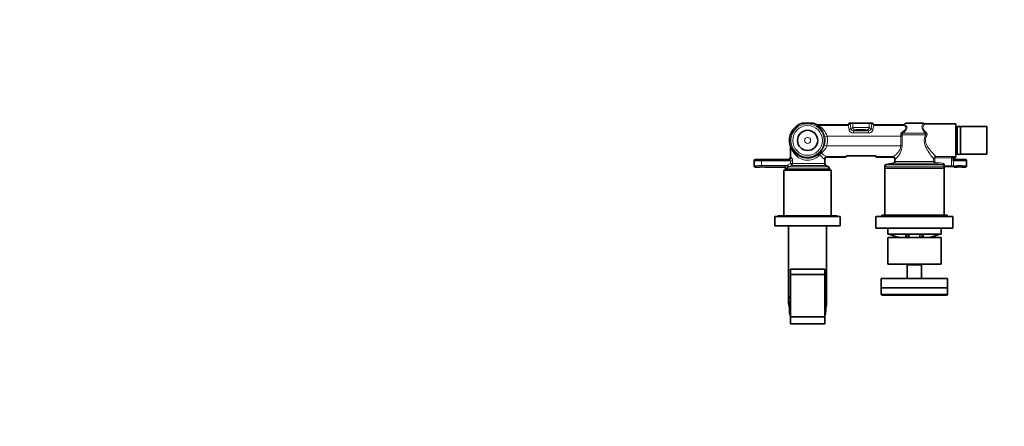
# Model space of a CAD drawing. Units: millimetres. Extents: x 0 to 1478, y 0 to 1758.
# Drawn here: x 0 to 830, y 524 to 867 of the extents above; entities that cross this region are included whole.
import ezdxf
from ezdxf import colors
from ezdxf.entities.mleader import LeaderData, LeaderLine
from ezdxf.math import Vec2, Vec3

# ---------------------------------------------------------------- set-up
doc = ezdxf.new("R2010")
doc.units = ezdxf.units.MM
doc.layers.add('DV3_Défaut', color=7, linetype='Continuous')
doc.layers.add('Défaut', color=7, linetype='Continuous')

# ---------------------------------------------------------------- blocks, each defined once
blk = doc.blocks.new('_DOT')
at = {"color": 0}
blk.add_line((0, 0), (-1, 0), dxfattribs=at)
at = {"color": 0, "const_width": 0.333}
blk.add_lwpolyline([(-0.1665, 0, 1), (0.1665, 0, 1)], format="xyb", close=True, dxfattribs=at)
blk = doc.blocks.new('SE2')
at = {"layer": 'DV3_Défaut', "color": 7, "linetype": 'Continuous', "lineweight": 35}
for p, q in [((668.77, 779.84), (659.32, 779.84)), ((672.72, 778.34), (672.56, 778.34)), ((672.72, 778.34), (697.55, 778.34)), ((699.04, 779.84), (702.09, 779.84)), ((699.04, 779.83), (699.04, 779.84)), ((699.04, 779.82), (699.04, 779.83)), ((702.09, 779.84), (715.99, 779.84)), ((715.99, 779.84), (719.04, 779.84)), ((719.04, 779.83), (719.04, 779.84)), ((719.04, 779.83), (719.04, 779.82)), ((720.54, 778.34), (744.12, 778.34)), ((744.21, 778.34), (744.12, 778.34)), ((746.54, 779.84), (745.64, 778.94)), ((746.54, 779.84), (761.41, 779.84)), ((761.41, 779.84), (761.54, 779.84)), ((789.04, 779.34), (762.86, 779.34)), ((789.04, 751.34), (789.04, 779.34)), ((790.04, 776.99), (789.04, 776.99)), ((790.04, 776.99), (790.04, 753.69)), ((790.19, 775.19), (790.04, 775.19)), ((790.19, 775.89), (790.19, 754.79)), ((792.89, 754.79), (792.89, 775.89)), ((793.04, 775.19), (792.89, 775.19)), ((793.04, 776.99), (793.04, 753.69)), ((815.04, 776.99), (793.04, 776.99)), ((815.04, 776.99), (815.04, 753.69)), ((649.45, 760.89), (649.45, 760.89)), ((649.54, 760.3), (649.54, 751.34)), ((790.04, 755.49), (790.19, 755.49)), ((792.89, 755.49), (793.04, 755.49)), ((619.04, 748.34), (619.04, 743.84)), ((623.94, 749.34), (620.04, 749.34)), ((647.54, 749.34), (628.14, 749.34)), ((678.54, 745.99), (678.54, 749.33)), ((678.56, 749.33), (678.56, 749.58)), ((680.54, 751.34), (680.53, 751.34)), ((680.54, 751.34), (696.28, 751.34)), ((696.89, 752.44), (721.19, 752.44)), ((721.8, 751.34), (735.54, 751.34)), ((735.55, 751.34), (735.54, 751.34)), ((737.52, 749.56), (737.53, 749.33)), ((737.54, 749.33), (737.54, 747.6)), ((788.04, 750.34), (788.04, 750.34)), ((789.04, 753.69), (790.04, 753.69)), ((789.04, 749.34), (789.94, 749.34)), ((793.04, 753.69), (815.04, 753.69)), ((794.14, 749.34), (797.04, 749.34)), ((798.04, 743.84), (798.04, 748.34)), ((623.34, 742.84), (620.04, 742.84)), ((643.54, 742.84), (628.74, 742.84)), ((684.04, 740.34), (644.04, 740.34)), ((644.04, 740.34), (644.04, 701.84)), ((645.54, 740.84), (645.54, 740.34)), ((681.54, 743.11), (679.54, 744.26)), ((682.54, 740.34), (682.54, 741.37)), ((684.04, 701.84), (684.04, 740.34)), ((729.04, 743.58), (729.04, 741.84)), ((779.04, 741.84), (729.04, 741.84)), ((729.04, 741.84), (779.04, 741.84)), ((729.04, 741.84), (729.04, 702.34)), ((736.3, 746.12), (730.28, 745.06)), ((779.04, 702.34), (779.04, 741.84)), ((779.85, 743.34), (779.54, 743.34)), ((779.54, 743.34), (779.54, 742.81)), ((779.54, 742.81), (779.54, 742.7)), ((779.85, 743.34), (785.43, 743.34)), ((785.43, 743.34), (787.3, 743.34)), ((787.3, 743.34), (787.54, 743.34)), ((787.54, 743.34), (787.54, 743.1)), ((787.54, 743.1), (787.54, 742.96)), ((787.54, 742.96), (787.54, 742.84)), ((787.54, 742.84), (789.34, 742.84)), ((794.74, 742.84), (797.04, 742.84)), ((691.54, 701.34), (636.54, 701.34)), ((636.54, 701.34), (636.54, 693.34)), ((689.04, 701.84), (639.04, 701.84)), ((639.04, 701.84), (639.04, 701.34)), ((689.04, 701.34), (689.04, 701.84)), ((691.54, 693.34), (691.54, 701.34)), ((786.54, 701.34), (721.54, 701.34)), ((721.54, 701.34), (721.54, 691.34)), ((781.54, 702.34), (726.54, 702.34)), ((726.54, 702.34), (726.54, 701.34)), ((781.54, 701.34), (781.54, 702.34)), ((786.54, 691.34), (786.54, 701.34)), ((691.54, 693.34), (636.54, 693.34)), ((648.04, 693.34), (648.04, 628.75)), ((680.04, 628.75), (680.04, 693.34)), ((786.54, 691.34), (721.54, 691.34)), ((731.54, 691.34), (731.54, 686.34)), ((776.54, 686.34), (776.54, 691.34)), ((776.54, 686.34), (731.54, 686.34)), ((776.54, 683.64), (731.54, 683.64)), ((731.54, 683.64), (731.54, 661.14)), ((732.79, 686.34), (732.79, 686.33)), ((746.73, 686.33), (732.79, 686.33)), ((746.73, 683.64), (746.73, 686.33)), ((747.29, 686.34), (747.29, 683.64)), ((747.54, 683.64), (747.54, 686.34)), ((749.38, 686.34), (749.38, 683.64)), ((758.71, 683.64), (758.71, 686.34)), ((760.54, 686.34), (760.54, 683.64)), ((760.79, 683.64), (760.79, 686.34)), ((775.29, 686.33), (761.35, 686.33)), ((761.35, 686.33), (761.35, 683.64)), ((775.29, 686.33), (775.29, 686.34)), ((776.54, 661.14), (776.54, 683.64)), ((678.54, 656.94), (649.54, 656.94)), ((649.54, 653.94), (649.54, 656.94)), ((678.54, 653.94), (678.54, 656.94)), ((776.54, 661.14), (731.54, 661.14)), ((748.54, 661.14), (748.04, 660.64)), ((748.04, 660.64), (760.04, 660.64)), ((748.04, 660.64), (748.04, 649.14)), ((760.04, 660.64), (759.54, 661.14)), ((760.04, 649.14), (760.04, 660.64)), ((649.54, 653.94), (649.54, 652.44)), ((678.54, 652.44), (649.54, 652.44)), ((649.54, 652.34), (678.54, 652.34)), ((649.54, 652.34), (649.54, 616.84)), ((653.54, 652.44), (653.54, 652.34)), ((674.54, 652.34), (674.54, 652.44)), ((678.54, 652.44), (678.54, 653.94)), ((678.54, 616.84), (678.54, 652.34)), ((782.04, 649.14), (726.04, 649.14)), ((726.04, 649.14), (726.04, 641.14)), ((782.04, 641.14), (782.04, 649.14)), ((782.04, 641.14), (726.04, 641.14)), ((782.04, 641.04), (726.04, 641.04)), ((726.04, 641.04), (726.04, 635.54)), ((727.64, 641.14), (727.64, 641.04)), ((780.44, 641.04), (780.44, 641.14)), ((782.04, 635.54), (782.04, 641.04)), ((782.04, 635.54), (726.04, 635.54)), ((726.04, 635.54), (726.54, 635.04)), ((781.54, 635.04), (726.54, 635.04)), ((781.54, 635.04), (782.04, 635.54)), ((678.54, 616.84), (649.54, 616.84)), ((678.54, 616.74), (649.54, 616.74)), ((649.54, 616.74), (649.54, 610.74)), ((652.79, 616.84), (652.79, 616.74)), ((675.29, 616.74), (675.29, 616.84)), ((678.54, 610.74), (678.54, 616.74)), ((678.54, 610.74), (649.54, 610.74))]:
    blk.add_line(p, q, dxfattribs=at)
at = {"layer": 'DV3_Défaut', "color": 7, "linetype": 'Continuous', "lineweight": 18}
for p, q in [((672.92, 777.96), (698.07, 777.96)), ((698.07, 777.96), (697.55, 778.34)), ((699.04, 779.83), (699.56, 779.46)), ((700.47, 775.44), (702.09, 776.13)), ((702.09, 776.13), (702.09, 779.84)), ((704.08, 774.13), (702.7, 773.54)), ((702.7, 773.54), (715.39, 773.54)), ((702.7, 773.54), (702.7, 771.61)), ((715.39, 773.54), (714, 774.13)), ((715.39, 773.54), (715.39, 771.61)), ((715.99, 776.13), (715.99, 779.84)), ((715.99, 776.13), (717.62, 775.44)), ((718.52, 779.46), (719.04, 779.83)), ((720.54, 778.34), (720.01, 777.96)), ((720.01, 777.96), (744.86, 777.96)), ((680.4, 769), (678.45, 768.56)), ((680.4, 769), (742.55, 769)), ((715.39, 771.61), (702.7, 771.61)), ((742.55, 769), (742.49, 769.83)), ((742.55, 760.68), (742.55, 769)), ((743.8, 769), (742.55, 769)), ((743.74, 770.01), (763.31, 770.01)), ((743.74, 770.01), (743.8, 769)), ((743.8, 769), (743.8, 760.68)), ((744.43, 771.42), (763.25, 771.42)), ((680.14, 760.68), (678.22, 761.23)), ((680.14, 760.68), (742.55, 760.68)), ((743.8, 760.68), (742.55, 760.68)), ((619.04, 748.34), (619.06, 748.32)), ((619.06, 748.32), (619.06, 743.85)), ((620.06, 749.32), (620.04, 749.34)), ((625.05, 749.07), (625.05, 748.07)), ((648.37, 749.07), (625.05, 749.07)), ((625.05, 744.1), (625.05, 748.07)), ((625.05, 748.07), (649.61, 748.07)), ((649.61, 745.99), (649.61, 748.07)), ((651.36, 748.07), (649.61, 748.07)), ((651.36, 748.07), (651.36, 745.99)), ((679.93, 751.71), (696.17, 751.71)), ((721.92, 751.71), (736.09, 751.71)), ((770.21, 747.6), (737.54, 747.6)), ((770.21, 747.6), (770.21, 749.77)), ((771.19, 749.77), (770.21, 749.77)), ((770.21, 747.6), (771.19, 747.6)), ((771.19, 749.77), (771.19, 747.6)), ((771.44, 746.12), (771.61, 747.1)), ((771.61, 747.1), (777.72, 746.04)), ((772.16, 751.72), (785.43, 751.72)), ((772.16, 750.75), (772.16, 751.72)), ((785.43, 750.75), (772.16, 750.75)), ((785.43, 750.75), (785.43, 751.72)), ((785.43, 750.75), (785.43, 743.92)), ((786.44, 748.24), (786.44, 750.79)), ((787.08, 748.19), (787.08, 743.99)), ((787.94, 750.47), (787.94, 750.23)), ((787.94, 750.23), (788.04, 750.34)), ((789.04, 749.34), (788.94, 749.23)), ((619.04, 743.84), (619.06, 743.85)), ((620.06, 742.85), (620.04, 742.84)), ((625.05, 744.1), (646.34, 744.1)), ((625.05, 743.1), (625.05, 744.1)), ((644.2, 743.1), (625.05, 743.1)), ((646.42, 741.37), (646.14, 741.11)), ((646.34, 744.1), (647.36, 744.84)), ((646.34, 744.1), (647.67, 742.74)), ((646.42, 741.37), (682.54, 741.37)), ((647.36, 744.84), (649.61, 745.99)), ((647.36, 744.84), (648.26, 743.11)), ((648.26, 743.11), (647.67, 742.74)), ((650.49, 744.26), (648.26, 743.11)), ((648.26, 743.11), (681.54, 743.11)), ((649.61, 745.99), (650.49, 744.26)), ((649.61, 745.99), (651.36, 745.99)), ((650.49, 744.26), (679.54, 744.26)), ((651.36, 745.99), (678.54, 745.99)), ((778.82, 743.58), (729.04, 743.58)), ((777.55, 745.06), (730.28, 745.06)), ((771.44, 746.12), (736.3, 746.12)), ((777.55, 745.06), (777.72, 746.04)), ((778.8, 743.78), (779.78, 743.92)), ((778.82, 743.58), (778.8, 743.78)), ((779.78, 743.92), (785.43, 743.92)), ((779.78, 743.92), (779.81, 743.75)), ((785.43, 743.92), (785.43, 743.34)), ((649.54, 626.27), (649.15, 626.27)), ((678.94, 626.27), (678.54, 626.27)), ((649.07, 618.86), (649.54, 619.03)), ((679.01, 618.86), (678.54, 619.03))]:
    blk.add_line(p, q, dxfattribs=at)
for radius in [14.05, 12.55, 2.5]:
    blk.add_circle((664.04, 765.34), radius, dxfattribs=at)
at = {"layer": 'DV3_Défaut', "color": 7, "linetype": 'Continuous', "lineweight": 35}
blk.add_circle((664.04, 765.34), 8.5, dxfattribs=at)
for centre, radius, start, end in [((664.04, 765.34), 15.25, 108.04386, 196.9453), ((664.04, 765.34), 15.25, 61.11187, 71.95614), ((685.77, 804.86), 29.86, 241.24395, 241.58255), ((672.6, 780.49), 2.16, 241.17432, 268.91397), ((697.57, 779.81), 1.47, 271.86428, 0.45625), ((720.52, 779.81), 1.47, 179.5342, 268.14527), ((744.18, 780.43), 2.1, 270.84209, 309.49464), ((744.63, 779.89), 1.39, 306.12478, 316.95327), ((762.87, 781.26), 1.92, 225.4037, 269.79466), ((791.54, 775.89), 1.35, 0, 180), ((647.52, 760.3), 2.03, 359.99004, 16.93208), ((663.99, 766.04), 15.41, 202.39166, 312.42779), ((680.55, 749.32), 2.01, 90.76547, 172.52964), ((693.35, 755.25), 4.53, 308.50373, 321.51109), ((693.31, 753.35), 3.59, 329.45801, 341.37062), ((724.74, 755.25), 4.53, 218.48891, 231.49627), ((724.77, 753.35), 3.58, 198.10764, 210.55553), ((735.53, 749.32), 2.01, 6.83484, 89.27104), ((736.04, 747.6), 1.5, 280, 0), ((791.54, 754.79), 1.35, 180, 0), ((680.54, 745.99), 2, 180, 240), ((680.54, 741.37), 2, 0, 60), ((730.54, 743.58), 1.5, 100, 180), ((754.04, 742.44), 60, 249.25762, 258.52141), ((754.04, 742.44), 60, 281.47859, 290.74238), ((660.6, 628.46), 12.54, 178.19006, 187.36653), ((597.67, 618.01), 51.26, 2.01551, 9.92424), ((730.05, 618.09), 50.88, 170.09483, 178.05901), ((667.07, 628.46), 12.96, 352.89076, 0.55351), ((651.44, 619.82), 2.54, 180.11874, 202.20085), ((676.67, 619.76), 2.5, 338.93882, 1.34031)]:
    blk.add_arc(centre, radius, start, end, dxfattribs=at)
at = {"layer": 'DV3_Défaut', "color": 7, "linetype": 'Continuous', "lineweight": 18}
for centre, radius, start, end in [((663.34, 771.08), 11.15, 40.02253, 42.4761), ((662.59, 764.88), 16.28, 13.08277, 55.20943), ((665.85, 764.46), 15.24, 17.32189, 62.37287), ((702.72, 775.83), 2.29, 189.93957, 269.42771), ((715.36, 775.83), 2.29, 270.56914, 350.06357), ((744.85, 770.14), 2.37, 122.48475, 187.56833), ((762.76, 770.44), 1.96, 328.92381, 48.06657), ((664.04, 765.34), 14.76, 343.85992, 12.61069), ((664.04, 765.34), 16.76, 343.85992, 12.61069), ((745.03, 770.26), 1.32, 117.52499, 190.86042), ((663.99, 766.04), 15.41, 199.5009, 202.39166), ((663.3, 765.55), 15.53, 315.53134, 343.87245), ((666.99, 765.5), 14.01, 308.86476, 339.88552), ((728.31, 761.83), 15.53, 308.75088, 355.73927), ((685.65, 764.41), 13.93, 224.84637, 245.73298), ((772.21, 749.72), 2, 91.4233, 178.57667), ((771.71, 747.59), 1.5, 179.83992, 259.77023), ((785.45, 755.52), 3.8, 269.72553, 277.35423), ((785.46, 764.99), 14.24, 269.86748, 273.9287), ((794.56, 746.22), 8.37, 159.93908, 166.04094), ((783.78, 754.05), 6.39, 294.60382, 302.19621), ((788.54, 747.2), 1.98, 97.66149, 133.35172), ((644.12, 743.98), 0.879, 274.99779, 296.56899), ((648.81, 736.88), 7.63, 108.85114, 124.1828), ((-25.65, -3857.43), 4672.05, 80.10079, 80.17681), ((777.3, 743.57), 1.51, 8.25768, 80.77403), ((785.47, 743.45), 6.65, 178.84687, 193.26963), ((783.15, 743.9), 3.34, 182.52824, 189.62314), ((664.04, 628.04), 15, 165.16489, 186.80814), ((664.04, 628.04), 15, 353.19186, 14.83511), ((605.91, 618.01), 44.02, 7.35904, 10.80887), ((724.32, 617.77), 46.17, 169.38939, 172.6601)]:
    blk.add_arc(centre, radius, start, end, dxfattribs=at)
for centre, major_axis, ratio, start_param, end_param in [((672.92, 779.96), (-1.48, -1.34), 0.993123, 0.292561, 0.839719), ((664.04, 768.54), (0, 13.46), 0.922436, -0.796006, -0.756139), ((698.07, 779.46), (0.87, 1.22), 0.988822, 3.765912, 5.326085), ((697.96, 769), (0, 9), 0.143277, 5.37255, 6.195919), ((698.98, 775.44), (1.49, 0.14), 0.611513, 4.654151, 6.128515), ((699.45, 769), (0, 10.5), 0.122809, 5.37255, 6.195919), ((709.04, 776.1), (-7, 0), 0.037434, 3.26379, 6.160988), ((704.08, 776.13), (-0.78, 1.84), 0.991203, 1.17063, 2.735047), ((709.04, 774.1), (5, 0), 0.052408, 0.122197, 3.019396), ((714, 776.13), (0.78, 1.84), 0.991203, 3.548138, 5.112555), ((718.63, 769), (0, 10.5), 0.122809, 0.087266, 0.910635), ((719.11, 775.44), (-1.49, 0.14), 0.611513, 0.15467, 1.629035), ((720.01, 779.46), (-0.87, 1.22), 0.988822, 0.9571, 2.517273), ((720.12, 769), (0, 9), 0.143277, 0.087266, 0.910635), ((743.57, 772.84), (1.3, -1.52), 0.235979, 4.980388, 5.664681), ((754.04, 778.28), (9.86, 0), 0.087825, 3.071186, 3.513125), ((744.86, 779.96), (-0.44, -1.95), 0.929157, 0.237997, 0.988528), ((762.8, 781.25), (-1.56, 1.25), 0.991259, 1.469275, 2.240741), ((764.07, 772.84), (-1.43, -1.4), 0.354362, 0.664604, 1.236464), ((742.49, 770.01), (1.99, 0.23), 0.09141, 4.701817, 5.381222), ((764.44, 770.01), (-1.82, 0.82), 0.268247, 1.032628, 1.69076), ((620.06, 748.32), (-0.707, -0.707), 0.997265, 3.92836, 5.496418), ((625.05, 748.34), (-6, 0), 0.043673, 0.05236, 1.570796), ((625.05, 749.34), (5, 0), 0.052408, 3.193953, 4.712389), ((664.04, 749.34), (-16.5, 0), 0.052408, 0.006344, 0.317872), ((648.37, 751.07), (0.31, 1.98), 0.948728, 3.307929, 4.862368), ((664.04, 751.34), (-14.5, 0), 0.059636, 0, 0.317872), ((675.78, 753.23), (-1.36, 1.47), 0.596883, 0.042096, 1.067708), ((675.78, 753.23), (1.48, 1.34), 0.562545, 1.098337, 2.125224), ((675.78, 753.23), (-1.42, 1.4), 0.547547, 5.207741, 6.242824), ((679.93, 749.72), (0.6, 1.91), 0.9594, 0.314149, 1.861392), ((664.04, 749.33), (-14.5, 0), 0.099556, 3.141593, 3.415219), ((664.04, 751.32), (16.5, 0), 0.087489, 0.010565, 0.273627), ((754.04, 751.32), (-18.5, 0), 0.087489, 6.039777, 6.273763), ((736.09, 749.72), (0.66, -1.89), 0.967042, 1.242435, 2.792225), ((754.04, 749.33), (16.5, 0), 0.098093, 2.898185, 3.141593), ((785.93, 750.79), (0.144, -0.99), 0.500355, 1.497905, 2.857796), ((785.43, 748.1), (2, 0), 0.078612, 0.597406, 1.042211), ((786.45, 749.09), (0.799, -0.602), 0.149402, 0.551827, 1.375042), ((787.91, 748.19), (0.077, 0.997), 0.826022, 1.167237, 1.634341), ((792.04, 748.34), (6, 0), 0.043673, 3.738999, 6.283185), ((786.94, 750.24), (1, 0), 0.104816, 5.445055, 6.230825), ((788.28, 750.16), (-0.047, 0.999), 0.668444, 1.539288, 3.071168), ((788.94, 750.47), (-0.933, -0.361), 0.989611, 4.346839, 5.910608), ((788.04, 765.34), (0, -15), 0.052408, 6.148505, 6.279696), ((788.94, 750.23), (-0.707, 0.707), 0.997265, 0.786768, 2.354825), ((786.94, 749.24), (2, 0), 0.052408, 5.445055, 6.230825), ((789.04, 765.34), (0, -14), 0.056151, 6.148505, 6.28144), ((792.04, 749.34), (-5, 0), 0.052408, 2.876776, 3.15206), ((625.05, 743.84), (-6, 0), 0.043673, 4.712389, 6.230825), ((620.06, 743.85), (-0.707, 0.707), 0.997265, 0.786768, 2.354825), ((625.05, 742.84), (5, 0), 0.052408, 1.570796, 3.089233), ((664.04, 742.83), (-20.5, 0), 0.052408, 6.028892, 6.278079), ((644.2, 741.11), (-0.4, 1.96), 0.966599, 4.519906, 6.077536), ((644.52, 741.37), (-1.64, 1.15), 0.872959, 3.81665, 5.260159), ((664.04, 740.84), (18.5, 0), 0.058073, 2.887299, 3.141593), ((649.61, 745.99), (0, 2), 0.874598, 3.665191, 4.712389), ((779.81, 743.58), (-1, -0.023), 0.168663, 4.7085, 6.147314), ((779.99, 741.92), (-0.647, -0.763), 0.996731, 4.314478, 5.413832), ((754.04, 741.84), (25, 0), 0.054504, 0.001007, 0.061757), ((785.43, 744.07), (2, 0), 0.078612, 4.712389, 5.685779), ((792.04, 743.84), (-6, 0), 0.043673, 3.141593, 5.685779), ((787.91, 743.99), (-0.077, 0.997), 0.826022, 1.507252, 2.214018), ((787.91, 743.99), (0.077, -0.997), 0.826022, 5.731817, 6.190197), ((785.43, 743.08), (3, 0), 0.052408, -0.788665, -0.597406), ((792.04, 742.84), (-5, 0), 0.052408, 3.131125, 3.496419), ((664.04, 628.75), (16, 0), 0.9375, 2.705124, 3.134899), ((664.04, 628.75), (16, 0), 0.9375, 0, 0.436469), ((649.15, 626.97), (0.993, 0.119), 0.704601, 3.141362, 4.628467), ((678.94, 626.97), (-0.993, 0.119), 0.704601, 1.654719, 3.141816), ((678.19, 619.84), (-1, 0.021), 0.058364, 1.930979, 3.126787)]:
    blk.add_ellipse(centre, major_axis=major_axis, ratio=ratio, start_param=start_param, end_param=end_param, dxfattribs=at)
at = {"layer": 'DV3_Défaut', "color": 7, "linetype": 'Continuous', "lineweight": 35}
for centre, major_axis, ratio, start_param, end_param in [((697.94, 779.55), (-1.5, -0.62), 0.69618, 1.037136, 1.082077), ((720.14, 779.55), (1.5, -0.62), 0.69618, -1.082077, -1.037136), ((620.04, 748.34), (0.709, -0.709), 0.997265, 2.357564, 3.925621), ((626.04, 749.34), (2.1, 0), 0.052408, 3.141593, 6.283185), ((709.04, 751.56), (13, 0), 0.087489, 3.003896, 3.335106), ((709.04, 750.43), (-13, 0), 0.36397, -0.234929, -0.193513), ((709.04, 750.43), (13, 0), 0.36397, 0.193513, 0.234929), ((709.04, 751.56), (-13, 0), 0.087489, 2.948079, 3.279289), ((789.04, 750.34), (0.709, 0.709), 0.997265, 2.357564, 3.925621), ((792.04, 749.34), (-5, 0), 0.052408, 0.718572, 2.876776), ((792.04, 749.34), (2.1, 0), 0.052408, 3.141593, 6.283185), ((620.04, 743.84), (0.709, 0.709), 0.997265, 2.357564, 3.925621), ((626.04, 742.83), (-2.7, 0), 0.05248, 3.194024, 6.230754), ((792.04, 742.84), (-5, 0), 0.052408, 3.496419, 5.685779), ((792.04, 742.83), (-2.7, 0), 0.05248, 3.194024, 6.230754), ((664.04, 628.75), (16, 0), 0.9375, 3.134899, 3.141593), ((664.04, 628.75), (16, 0), 0.9375, -0.010454, 0), ((649.89, 619.84), (1, 0.021), 0.058364, 3.143277, 4.352206)]:
    blk.add_ellipse(centre, major_axis=major_axis, ratio=ratio, start_param=start_param, end_param=end_param, dxfattribs=at)
blk.add_ellipse((709.04, 774.1), major_axis=(-4, 0), ratio=0.052408, dxfattribs=at)
at = {"layer": 'DV3_Défaut', "color": 7, "linetype": 'Continuous', "lineweight": 18}
for points, knots in [([(702.7, 771.61), (702.47, 771.61), (702.24, 771.63), (701.79, 771.7), (701.57, 771.76), (701.14, 771.9), (700.93, 771.99), (700.54, 772.2), (700.35, 772.33), (700.01, 772.6), (699.85, 772.75), (699.57, 773.08), (699.44, 773.25), (699.24, 773.6), (699.16, 773.79), (699.04, 774.15), (699, 774.34), (698.98, 774.52)], [0, 0, 0, 0, 0.125, 0.125, 0.25, 0.25, 0.375, 0.375, 0.5, 0.5, 0.625, 0.625, 0.75, 0.75, 0.875, 0.875, 1, 1, 1, 1]), ([(719.11, 774.52), (719.08, 774.34), (719.05, 774.15), (718.93, 773.79), (718.85, 773.61), (718.64, 773.25), (718.52, 773.08), (718.24, 772.76), (718.08, 772.61), (717.74, 772.33), (717.55, 772.21), (717.16, 771.99), (716.95, 771.9), (716.52, 771.76), (716.3, 771.7), (715.85, 771.63), (715.62, 771.61), (715.39, 771.61)], [0, 0, 0, 0, 0.125, 0.125, 0.25, 0.25, 0.375, 0.375, 0.5, 0.5, 0.625, 0.625, 0.75, 0.75, 0.875, 0.875, 1, 1, 1, 1]), ([(743.57, 772.14), (744.36, 772.7), (745.13, 773.27), (746.1, 774.22), (746.38, 774.54), (746.8, 775.23), (746.92, 775.57), (746.93, 776.21), (746.84, 776.5), (746.55, 776.98), (746.35, 777.18), (745.74, 777.68), (745.28, 777.88), (744.86, 777.96)], [0, 0, 0, 0, 0.25, 0.25, 0.375, 0.375, 0.5, 0.5, 0.625, 0.625, 0.75, 0.75, 1, 1, 1, 1]), ([(746.13, 778.54), (746.51, 778.44), (746.91, 778.15), (747.55, 777.26), (747.79, 776.65), (747.62, 775.18), (747.18, 774.38), (745.97, 772.86), (745.22, 772.13), (744.43, 771.42)], [0, 0, 0, 0, 0.25, 0.25, 0.5, 0.5, 0.75, 0.75, 1, 1, 1, 1]), ([(745.64, 778.93), (745.57, 778.87), (745.58, 778.81), (745.68, 778.71), (745.74, 778.68), (745.91, 778.61), (746.01, 778.57), (746.13, 778.54)], [0, 0, 0, 0, 0.4709571, 0.4709571, 0.7354785, 0.7354785, 1, 1, 1, 1]), ([(763.25, 771.42), (762.41, 772.31), (761.67, 773.21), (760.64, 775.05), (760.41, 775.98), (760.47, 777.59), (760.7, 778.26), (761.13, 779.31), (761.33, 779.68), (761.41, 779.84)], [0, 0, 0, 0, 0.25, 0.25, 0.5, 0.5, 0.75, 0.75, 1, 1, 1, 1]), ([(762.8, 779.26), (762.69, 779.14), (762.43, 778.86), (761.82, 778.02), (761.47, 777.47), (761.25, 776.41), (761.24, 776.02), (761.42, 775.19), (761.61, 774.76), (762.4, 773.49), (763.2, 772.67), (764.07, 771.9)], [0, 0, 0, 0, 0.25, 0.25, 0.5, 0.5, 0.625, 0.625, 0.75, 0.75, 1, 1, 1, 1]), ([(770.21, 749.77), (769.77, 750.34), (768.94, 751.43), (767.02, 754.1), (765.92, 755.7), (763.87, 759.25), (762.88, 761.24), (762.3, 764.57), (762.27, 765.69), (762.58, 767.93), (762.91, 768.99), (763.31, 770.01)], [0, 0, 0, 0, 0.25, 0.25, 0.5, 0.5, 0.75, 0.75, 0.875, 0.875, 1, 1, 1, 1]), ([(763.31, 770.01), (763.4, 770.11), (763.47, 770.23), (763.58, 770.46), (763.61, 770.59), (763.62, 770.85), (763.59, 770.99), (763.46, 771.23), (763.37, 771.34), (763.25, 771.42)], [0, 0, 0, 0, 0.25, 0.25, 0.5, 0.5, 0.75, 0.75, 1, 1, 1, 1]), ([(764.44, 769.43), (763.97, 768.52), (763.59, 767.54), (763.26, 765.46), (763.33, 764.38), (763.87, 762.36), (764.31, 761.43), (765.32, 759.69), (765.88, 758.89), (767.59, 756.64), (768.77, 755.31), (770.82, 753.1), (771.69, 752.21), (772.16, 751.72)], [0, 0, 0, 0, 0.125, 0.125, 0.25, 0.25, 0.375, 0.375, 0.5, 0.5, 0.75, 0.75, 1, 1, 1, 1]), ([(674.36, 753.23), (673.45, 752.29), (672.4, 751.4), (670.51, 750.27), (669.85, 749.93), (668.44, 749.36), (667.68, 749.12), (666.13, 748.79), (665.34, 748.68), (663.73, 748.62), (662.91, 748.67), (660.54, 749.01), (659.03, 749.53), (656.4, 750.9), (655.25, 751.76), (653.31, 753.61), (652.49, 754.63), (651.15, 756.67), (650.62, 757.71), (650.03, 759.13), (649.86, 759.58), (649.62, 760.23), (649.54, 760.41), (649.54, 760.3)], [0, 0, 0, 0, 0.125, 0.125, 0.1875, 0.1875, 0.25, 0.25, 0.3125, 0.3125, 0.375, 0.375, 0.5, 0.5, 0.625, 0.625, 0.75, 0.75, 0.875, 0.875, 0.9375, 0.9375, 1, 1, 1, 1]), ([(736.09, 751.71), (736.82, 751.92), (738.2, 753.02), (740.27, 755.3), (740.98, 756.18), (742.12, 758.22), (742.55, 759.41), (742.55, 760.68)], [0, 0, 0, 0, 0.5, 0.5, 0.75, 0.75, 1, 1, 1, 1]), ([(649.61, 748.07), (649.61, 748.16), (649.59, 748.24), (649.53, 748.39), (649.49, 748.46), (649.34, 748.65), (649.23, 748.74), (648.98, 748.89), (648.86, 748.95), (648.61, 749.04), (648.49, 749.07), (648.37, 749.07)], [0, 0, 0, 0, 0.125, 0.125, 0.25, 0.25, 0.5, 0.5, 0.75, 0.75, 1, 1, 1, 1]), ([(650.27, 751.07), (650.33, 751.06), (650.39, 751.03), (650.51, 750.93), (650.58, 750.86), (650.7, 750.7), (650.76, 750.6), (650.89, 750.37), (650.94, 750.24), (651.05, 749.97), (651.1, 749.82), (651.19, 749.51), (651.23, 749.34), (651.29, 748.99), (651.32, 748.81), (651.35, 748.45), (651.36, 748.26), (651.36, 748.07)], [0, 0, 0, 0, 0.125, 0.125, 0.25, 0.25, 0.375, 0.375, 0.5, 0.5, 0.625, 0.625, 0.75, 0.75, 0.875, 0.875, 1, 1, 1, 1]), ([(678, 749.72), (677.91, 749.75), (677.8, 749.81), (677.57, 749.95), (677.45, 750.03), (677.19, 750.24), (677.05, 750.35), (676.75, 750.61), (676.6, 750.76), (676.12, 751.22), (675.78, 751.58), (675.08, 752.35), (674.72, 752.78), (674.36, 753.23)], [0, 0, 0, 0, 0.125, 0.125, 0.25, 0.25, 0.375, 0.375, 0.5, 0.5, 0.75, 0.75, 1, 1, 1, 1]), ([(772.16, 750.75), (772.03, 750.75), (771.91, 750.73), (771.67, 750.63), (771.56, 750.56), (771.38, 750.38), (771.31, 750.27), (771.21, 750.03), (771.19, 749.9), (771.19, 749.77)], [0, 0, 0, 0, 0.25, 0.25, 0.5, 0.5, 0.75, 0.75, 1, 1, 1, 1]), ([(771.19, 747.6), (771.19, 747.48), (771.23, 747.36), (771.39, 747.18), (771.49, 747.12), (771.61, 747.1)], [0, 0, 0, 0, 0.5, 0.5, 1, 1, 1, 1]), ([(785.93, 751.76), (786.08, 751.78), (786.23, 751.79), (786.56, 751.81), (786.72, 751.82), (787.06, 751.82), (787.23, 751.82), (787.55, 751.8), (787.71, 751.79), (788.01, 751.75), (788.15, 751.73), (788.41, 751.68), (788.52, 751.65), (788.71, 751.59), (788.79, 751.57), (788.9, 751.51), (788.93, 751.49), (788.94, 751.46)], [0, 0, 0, 0, 0.125, 0.125, 0.25, 0.25, 0.375, 0.375, 0.5, 0.5, 0.625, 0.625, 0.75, 0.75, 0.875, 0.875, 1, 1, 1, 1]), ([(787.94, 750.47), (787.93, 750.52), (787.88, 750.58), (787.7, 750.69), (787.58, 750.75), (787.36, 750.81), (787.28, 750.83), (787.11, 750.85), (787.02, 750.86), (786.85, 750.86), (786.76, 750.85), (786.59, 750.82), (786.51, 750.81), (786.44, 750.79)], [0, 0, 0, 0, 0.25, 0.25, 0.5, 0.5, 0.625, 0.625, 0.75, 0.75, 0.875, 0.875, 1, 1, 1, 1]), ([(786.7, 749.09), (786.79, 749.32), (786.91, 749.55), (787.14, 749.85), (787.22, 749.94), (787.41, 750.09), (787.51, 750.15), (787.61, 750.16)], [0, 0, 0, 0, 0.5, 0.5, 0.75, 0.75, 1, 1, 1, 1]), ([(647.67, 742.74), (647.51, 742.59), (647.36, 742.44), (647.1, 742.15), (646.99, 742.01), (646.8, 741.77), (646.71, 741.67), (646.56, 741.49), (646.49, 741.43), (646.42, 741.37)], [0, 0, 0, 0, 0.25, 0.25, 0.5, 0.5, 0.75, 0.75, 1, 1, 1, 1]), ([(777.72, 746.04), (778.24, 745.95), (778.73, 745.69), (779.28, 745.13), (779.44, 744.91), (779.67, 744.43), (779.75, 744.18), (779.78, 743.92)], [0, 0, 0, 0, 0.5, 0.5, 0.75, 0.75, 1, 1, 1, 1])]:
    blk.add_open_spline(points, degree=3, knots=knots, dxfattribs=at)
blk.add_open_spline([(762.87, 779.34), (762.87, 779.34), (762.85, 779.31), (762.8, 779.26)], degree=3, dxfattribs=at)
at = {"layer": 'DV3_Défaut', "color": 7, "linetype": 'Continuous', "lineweight": 35}
for points, knots in [([(649.54, 751.34), (649.54, 751.08), (649.49, 750.81), (649.29, 750.33), (649.14, 750.11), (648.86, 749.83), (648.76, 749.75), (648.54, 749.6), (648.43, 749.54), (648.19, 749.44), (648.06, 749.4), (647.8, 749.35), (647.67, 749.34), (647.54, 749.34)], [0, 0, 0, 0, 0.25, 0.25, 0.5, 0.5, 0.625, 0.625, 0.75, 0.75, 0.875, 0.875, 1, 1, 1, 1]), ([(788.04, 750.34), (788.04, 750.6), (788.15, 750.86), (788.43, 751.14), (788.54, 751.21), (788.78, 751.31), (788.91, 751.34), (789.04, 751.34)], [0, 0, 0, 0, 0.5, 0.5, 0.75, 0.75, 1, 1, 1, 1]), ([(797.04, 749.34), (797.17, 749.34), (797.3, 749.31), (797.55, 749.21), (797.66, 749.14), (797.93, 748.86), (798.04, 748.6), (798.04, 748.34)], [0, 0, 0, 0, 0.25, 0.25, 0.5, 0.5, 1, 1, 1, 1]), ([(643.54, 742.84), (643.67, 742.84), (643.8, 742.82), (644.06, 742.77), (644.19, 742.74), (644.43, 742.63), (644.54, 742.57), (644.76, 742.43), (644.86, 742.34), (645.14, 742.07), (645.29, 741.84), (645.49, 741.36), (645.54, 741.1), (645.54, 740.84)], [0, 0, 0, 0, 0.125, 0.125, 0.25, 0.25, 0.375, 0.375, 0.5, 0.5, 0.75, 0.75, 1, 1, 1, 1]), ([(779.04, 741.84), (779.04, 741.92), (779.05, 742.01), (779.1, 742.18), (779.13, 742.26), (779.26, 742.49), (779.39, 742.62), (779.54, 742.7)], [0, 0, 0, 0, 0.25, 0.25, 0.5, 0.5, 1, 1, 1, 1]), ([(798.04, 743.84), (798.04, 743.71), (798.02, 743.58), (797.92, 743.33), (797.84, 743.22), (797.57, 742.95), (797.31, 742.84), (797.04, 742.84)], [0, 0, 0, 0, 0.25, 0.25, 0.5, 0.5, 1, 1, 1, 1]), ([(649.07, 618.86), (649.16, 618.66), (649.27, 618.39), (649.46, 618.12), (649.53, 618.03)], [0, 0, 0, 0, 0.620774, 1, 1, 1, 1]), ([(678.55, 618.03), (678.6, 618.09), (678.76, 618.31), (678.93, 618.6), (678.99, 618.82), (679, 618.86)], [0, 0, 0, 0, 0.2266165, 0.8703846, 1, 1, 1, 1])]:
    blk.add_open_spline(points, degree=3, knots=knots, dxfattribs=at)

msp = doc.modelspace()

# ---------------------------------------------------------------- block references
at = {"layer": 'Défaut'}
msp.add_blockref('SE2', (0, 0), dxfattribs=at)

# ---------------------------------------------------------------- leaders
at = {"layer": 'Défaut', "color": 7, "linetype": 'Continuous', "lineweight": 18}
ml = msp.add_multileader_mtext('Standard', dxfattribs=at)
ml.set_content('{\\pxsm0.9;\\fSolid Edge ISO|b1||i0||c0|p34;\\W1.;25/04/2023\\P}', color=256)
ml.set_leader_properties()
ml.set_arrow_properties(name='DOT')
ml.build(insert=Vec2(0, 0))
ml.multileader.update_dxf_attribs({"leader_type": 0, "dogleg_length": 0, "arrow_head_size": 12})
ctx = ml.context
ctx.base_point, ctx.char_height, ctx.arrow_head_size, ctx.landing_gap_size = Vec3(1390.41, 1750.71), 12, 12, 4.2
notes = []
notes.append((ctx, [(0, (0, 0, 0), (0, 0), (1, 0), 1, [])]))
ctx.mtext.insert = Vec3(1392.41, 1756.83)
ml = msp.add_multileader_mtext('Standard', dxfattribs=at)
ml.set_content('{\\pxsm0.9;\\fArial|b1||i0||c0|p34;\\W1.;5840/MGUS\\P}', color=256)
ml.set_leader_properties()
ml.set_arrow_properties(name='DOT')
ml.build(insert=Vec2(0, 0))
ml.multileader.update_dxf_attribs({"leader_type": 0, "dogleg_length": 0, "arrow_head_size": 12})
ctx = ml.context
ctx.base_point, ctx.char_height, ctx.arrow_head_size, ctx.landing_gap_size = Vec3(24.31, 1749.46), 12, 12, 4.2
notes.append((ctx, [(0, (0, 0, 0), (0, 0), (1, 0), 1, [])]))
ctx.mtext.insert = Vec3(26.31, 1755.57)
for ctx, leaders in notes:
    for number, flags, end, landing, length, lines in leaders:
        leader = LeaderData()
        leader.index, (leader.has_last_leader_line, leader.has_dogleg_vector, leader.attachment_direction) = number, flags
        leader.last_leader_point, leader.dogleg_vector, leader.dogleg_length = Vec3(end), Vec3(landing), length
        for number, points, colour, breaks in lines:
            line = LeaderLine()
            line.index, line.vertices, line.color, line.breaks = number, Vec3.list(points), colors.encode_raw_color(colour), breaks
            leader.lines.append(line)
        ctx.leaders.append(leader)

doc.saveas('drawing.dxf')
